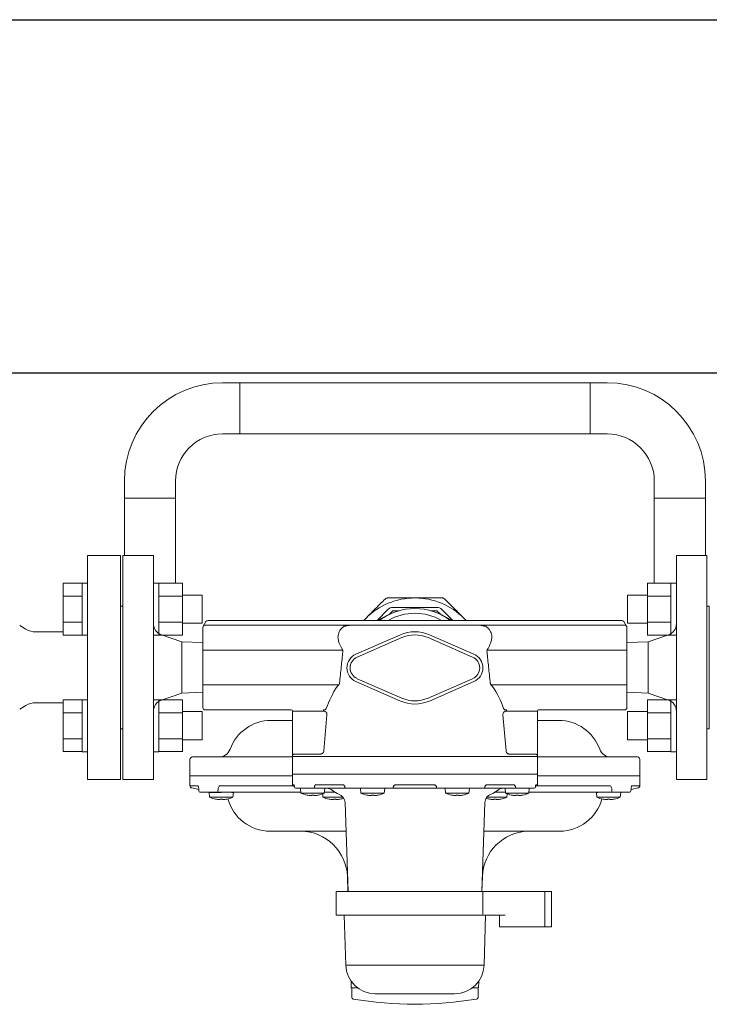
# Model space of a CAD drawing. Units: millimetres. Extents: x 6890 to 16754, y 6390 to 12295.
# Drawn here: x 12703 to 12996, y 11476 to 11894 of the extents above; entities that cross this region are included whole.
import ezdxf

# ---------------------------------------------------------------- set-up
doc = ezdxf.new("R2010")
doc.units = ezdxf.units.MM
doc.layers.add('HI_VB', color=7, linetype='Continuous')
doc.layers.add('NoLayerName_001', color=7, linetype='Continuous')
doc.layers.add('図面枠', color=7, linetype='Continuous', lineweight=50)

msp = doc.modelspace()

# ---------------------------------------------------------------- linework, layer by layer
at = {"color": 3, "linetype": 'Continuous', "lineweight": 9}
for p, q in [((12789.32, 11739.79), (12796.57, 11739.79)), ((12796.57, 11739.79), (12796.57, 11718.09)), ((12796.57, 11739.79), (12945.37, 11739.79)), ((12945.37, 11739.79), (12952.62, 11739.79)), ((12945.37, 11718.09), (12945.37, 11739.79)), ((12789.32, 11718.09), (12796.57, 11718.09)), ((12796.57, 11718.09), (12945.37, 11718.09)), ((12952.62, 11718.09), (12945.37, 11718.09)), ((12747.62, 11690.84), (12747.62, 11698.09)), ((12769.32, 11698.09), (12769.32, 11690.84)), ((12972.62, 11698.09), (12972.62, 11690.84)), ((12994.32, 11698.09), (12994.32, 11690.84)), ((12769.32, 11690.84), (12747.62, 11690.84)), ((12747.62, 11690.84), (12747.62, 11666.44)), ((12769.32, 11690.84), (12769.32, 11654.66)), ((12994.32, 11690.84), (12972.62, 11690.84)), ((12972.62, 11690.84), (12972.62, 11654.66)), ((12994.32, 11690.84), (12994.32, 11666.44)), ((12781.1, 11636.44), (12782.26, 11638.44)), ((12783.12, 11638.94), (12958.82, 11638.94)), ((12958.82, 11638.94), (12783.12, 11638.94)), ((12960.84, 11636.44), (12959.68, 11638.44))]:
    msp.add_line(p, q, dxfattribs=at)
at = {"color": 7, "linetype": 'Continuous', "lineweight": 9}
for p, q in [((12759.97, 11666.44), (12746.97, 11666.44)), ((12746.97, 11571.44), (12746.97, 11666.44)), ((12759.97, 11666.44), (12759.97, 11571.44)), ((12994.97, 11666.44), (12981.97, 11666.44)), ((12981.97, 11571.44), (12981.97, 11666.44)), ((12994.97, 11666.44), (12994.97, 11571.44)), ((12746.97, 11644.94), (12745.97, 11644.94)), ((12745.97, 11592.94), (12745.97, 11644.94)), ((12854.91, 11638.94), (12859.53, 11643.56)), ((12861.65, 11643.04), (12860.03, 11641.42)), ((12861.65, 11644.44), (12880.29, 11644.44)), ((12864.32, 11643.04), (12861.65, 11643.04)), ((12880.29, 11643.04), (12877.62, 11643.04)), ((12881.91, 11641.42), (12880.29, 11643.04)), ((12882.41, 11643.56), (12887.03, 11638.94)), ((12995.97, 11644.94), (12994.97, 11644.94)), ((12995.97, 11644.94), (12995.97, 11592.94)), ((12850.11, 11639.8), (12849.25, 11638.94)), ((12849.28, 11638.94), (12850.11, 11639.8)), ((12855.15, 11638.94), (12859.64, 11641.23)), ((12882.3, 11641.23), (12886.79, 11638.94)), ((12891.83, 11639.8), (12892.66, 11638.94)), ((12892.69, 11638.94), (12891.83, 11639.8)), ((12780.97, 11635.94), (12780.97, 11635.65)), ((12840.83, 11636.94), (12840.83, 11636.36)), ((12901.11, 11636.36), (12901.11, 11636.94)), ((12960.97, 11635.94), (12960.97, 11635.65)), ((12771.97, 11629.79), (12763.34, 11632.78)), ((12780.97, 11629.49), (12771.97, 11629.79)), ((12864.83, 11632.84), (12845.93, 11624.59)), ((12865.37, 11631.6), (12846.47, 11623.35)), ((12895.47, 11623.35), (12876.57, 11631.6)), ((12896.01, 11624.59), (12877.11, 11632.84)), ((12969.97, 11629.79), (12960.97, 11629.49)), ((12978.6, 11632.78), (12969.97, 11629.79)), ((12845.93, 11612.95), (12864.83, 11604.7)), ((12846.47, 11614.18), (12865.37, 11605.94)), ((12876.57, 11605.94), (12895.47, 11614.18)), ((12877.11, 11604.7), (12896.01, 11612.95)), ((12763.34, 11605.11), (12771.97, 11608.09)), ((12771.97, 11608.09), (12780.97, 11608.4)), ((12960.97, 11608.4), (12969.97, 11608.09)), ((12969.97, 11608.09), (12978.6, 11605.11)), ((12818.97, 11600.44), (12818.97, 11573.64)), ((12818.98, 11600.44), (12818.97, 11600.44)), ((12819.48, 11600.44), (12818.98, 11600.44)), ((12832.12, 11600.44), (12819.48, 11600.44)), ((12832.12, 11600.44), (12832.12, 11600.94)), ((12909.82, 11600.44), (12909.82, 11600.94)), ((12922.46, 11600.44), (12909.82, 11600.44)), ((12922.96, 11600.44), (12922.46, 11600.44)), ((12922.97, 11600.44), (12922.96, 11600.44)), ((12922.97, 11573.64), (12922.97, 11600.44)), ((12818.97, 11596.44), (12809.88, 11596.44)), ((12832.28, 11583.51), (12833.62, 11598.81)), ((12908.32, 11598.81), (12909.66, 11583.51)), ((12932.06, 11596.44), (12922.97, 11596.44)), ((12745.97, 11592.94), (12746.97, 11592.94)), ((12994.97, 11592.94), (12995.97, 11592.94)), ((12775.47, 11579.94), (12775.47, 11572.94)), ((12776.47, 11580.94), (12818.97, 11580.94)), ((12922.97, 11581.14), (12818.98, 11581.14)), ((12819.48, 11582.14), (12819.51, 11582.14)), ((12819.51, 11582.14), (12830.78, 11582.14)), ((12911.16, 11582.14), (12922.43, 11582.14)), ((12922.43, 11582.14), (12922.46, 11582.14)), ((12922.97, 11580.94), (12965.47, 11580.94)), ((12966.47, 11572.94), (12966.47, 11579.94)), ((12746.97, 11571.44), (12759.97, 11571.44)), ((12775.47, 11572.94), (12775.47, 11568.76)), ((12775.47, 11572.94), (12818.97, 11572.94)), ((12818.97, 11573.64), (12818.97, 11569.09)), ((12922.97, 11573.64), (12818.97, 11573.64)), ((12922.97, 11569.09), (12922.97, 11573.64)), ((12922.97, 11572.94), (12966.47, 11572.94)), ((12966.47, 11568.76), (12966.47, 11572.94)), ((12981.97, 11571.44), (12994.97, 11571.44)), ((12775.47, 11568.76), (12778.69, 11568.76)), ((12776.27, 11567.78), (12779.21, 11567.19)), ((12779.23, 11566.77), (12779.23, 11566.45)), ((12779.23, 11566.45), (12779.24, 11566.44)), ((12787.32, 11566.44), (12787.35, 11566.45)), ((12787.35, 11566.45), (12787.35, 11566.77)), ((12788.32, 11568.76), (12819.1, 11568.76)), ((12818.97, 11569.09), (12819.62, 11569.09)), ((12819.42, 11568.6), (12819.76, 11568.56)), ((12921.66, 11567.64), (12820.28, 11567.64)), ((12822.4, 11567.63), (12822.58, 11565.54)), ((12828.87, 11569.09), (12840.44, 11569.09)), ((12832.51, 11565.54), (12832.7, 11567.63)), ((12841.27, 11568.14), (12841.27, 11568.04)), ((12841.27, 11568.04), (12841.29, 11567.95)), ((12841.29, 11567.95), (12841.32, 11567.86)), ((12841.32, 11567.86), (12841.35, 11567.79)), ((12841.35, 11567.79), (12841.39, 11567.73)), ((12841.39, 11567.73), (12841.44, 11567.68)), ((12841.44, 11567.68), (12841.5, 11567.65)), ((12841.5, 11567.65), (12841.55, 11567.64)), ((12847.83, 11567.64), (12847.83, 11567.63)), ((12847.83, 11567.63), (12848.02, 11565.54)), ((12857.95, 11565.54), (12858.13, 11567.63)), ((12858.13, 11567.63), (12858.13, 11567.64)), ((12862.79, 11569.09), (12879.15, 11569.09)), ((12883.81, 11567.64), (12883.81, 11567.63)), ((12883.81, 11567.63), (12883.99, 11565.54)), ((12893.92, 11565.54), (12894.11, 11567.63)), ((12894.11, 11567.63), (12894.11, 11567.64)), ((12900.39, 11567.64), (12900.44, 11567.65)), ((12900.44, 11567.65), (12900.5, 11567.68)), ((12900.5, 11567.68), (12900.55, 11567.73)), ((12900.55, 11567.73), (12900.59, 11567.79)), ((12900.59, 11567.79), (12900.62, 11567.86)), ((12900.62, 11567.86), (12900.65, 11567.95)), ((12900.65, 11567.95), (12900.67, 11568.04)), ((12900.67, 11568.04), (12900.67, 11568.14)), ((12901.5, 11569.09), (12913.07, 11569.09)), ((12909.24, 11567.63), (12909.43, 11565.54)), ((12919.36, 11565.54), (12919.54, 11567.63)), ((12919.54, 11567.63), (12919.54, 11567.64)), ((12922.18, 11568.56), (12922.52, 11568.6)), ((12922.32, 11569.09), (12922.97, 11569.09)), ((12922.84, 11568.76), (12953.62, 11568.76)), ((12954.59, 11566.77), (12954.59, 11566.45)), ((12954.59, 11566.45), (12954.62, 11566.44)), ((12962.7, 11566.44), (12962.71, 11566.45)), ((12962.71, 11566.45), (12962.71, 11566.77)), ((12962.77, 11567.2), (12965.67, 11567.78)), ((12963.25, 11568.76), (12966.47, 11568.76)), ((12787.76, 11565.94), (12779.69, 11565.94)), ((12783.59, 11565.94), (12783.59, 11565.93)), ((12783.59, 11565.93), (12783.78, 11563.84)), ((12788.74, 11565.93), (12783.59, 11565.93)), ((12788.74, 11563.84), (12783.78, 11563.84)), ((12787.8, 11565.95), (12787.76, 11565.94)), ((12788.74, 11565.94), (12787.8, 11565.94)), ((12788.23, 11562.89), (12787.83, 11562.89)), ((12788.23, 11563.08), (12788.23, 11562.89)), ((12793.71, 11563.84), (12788.74, 11563.84)), ((12789.26, 11562.89), (12789.26, 11563.08)), ((12789.66, 11562.89), (12789.26, 11562.89)), ((12793.08, 11565.94), (12792.38, 11565.94)), ((12793.89, 11565.94), (12793.21, 11565.94)), ((12793.89, 11565.93), (12793.21, 11565.93)), ((12793.71, 11563.84), (12793.89, 11565.93)), ((12822.55, 11565.94), (12799.14, 11565.94)), ((12832.51, 11565.54), (12822.58, 11565.54)), ((12827.03, 11564.59), (12826.64, 11564.59)), ((12827.03, 11564.78), (12827.03, 11564.59)), ((12828.06, 11564.59), (12828.06, 11564.78)), ((12828.46, 11564.59), (12828.06, 11564.59)), ((12831.82, 11565.27), (12831.94, 11563.84)), ((12840.48, 11563.84), (12831.94, 11563.84)), ((12837.06, 11565.94), (12832.55, 11565.94)), ((12836.4, 11562.89), (12836, 11562.89)), ((12836.4, 11563.08), (12836.4, 11562.89)), ((12837.43, 11562.89), (12837.43, 11563.08)), ((12837.82, 11562.89), (12837.43, 11562.89)), ((12857.95, 11565.54), (12848.02, 11565.54)), ((12852.47, 11564.59), (12852.07, 11564.59)), ((12852.47, 11564.78), (12852.47, 11564.59)), ((12853.5, 11564.59), (12853.5, 11564.78)), ((12853.89, 11564.59), (12853.5, 11564.59)), ((12893.92, 11565.54), (12883.99, 11565.54)), ((12888.44, 11564.59), (12888.05, 11564.59)), ((12888.44, 11564.78), (12888.44, 11564.59)), ((12889.47, 11564.59), (12889.47, 11564.78)), ((12889.87, 11564.59), (12889.47, 11564.59)), ((12910, 11563.84), (12901.47, 11563.84)), ((12904.51, 11562.89), (12904.12, 11562.89)), ((12904.51, 11563.08), (12904.51, 11562.89)), ((12909.39, 11565.94), (12904.88, 11565.94)), ((12905.54, 11562.89), (12905.54, 11563.08)), ((12905.94, 11562.89), (12905.54, 11562.89)), ((12907.41, 11563.08), (12907.42, 11563.07)), ((12919.36, 11565.54), (12909.43, 11565.54)), ((12910, 11563.84), (12910.12, 11565.27)), ((12913.88, 11564.59), (12913.48, 11564.59)), ((12913.88, 11564.78), (12913.88, 11564.59)), ((12914.91, 11564.59), (12914.91, 11564.78)), ((12915.3, 11564.59), (12914.91, 11564.59)), ((12942.8, 11565.94), (12919.39, 11565.94)), ((12948.66, 11565.94), (12948.05, 11565.94)), ((12948.05, 11565.93), (12948.23, 11563.84)), ((12948.66, 11565.93), (12948.05, 11565.93)), ((12958.16, 11563.84), (12948.23, 11563.84)), ((12949.56, 11565.94), (12948.86, 11565.94)), ((12952.68, 11562.89), (12952.29, 11562.89)), ((12952.68, 11563.08), (12952.68, 11562.89)), ((12953.71, 11562.89), (12953.71, 11563.08)), ((12954.11, 11562.89), (12953.71, 11562.89)), ((12954.18, 11565.94), (12954.14, 11565.95)), ((12962.22, 11565.94), (12954.18, 11565.94)), ((12958.16, 11563.84), (12958.35, 11565.93)), ((12958.35, 11565.93), (12958.35, 11565.94)), ((12841.29, 11561.56), (12842.61, 11523.84)), ((12899.33, 11523.84), (12900.65, 11561.56)), ((12841.71, 11549.44), (12809.47, 11549.44)), ((12932.47, 11549.44), (12900.23, 11549.44)), ((12842.32, 11530.14), (12842.54, 11523.84)), ((12842.39, 11530.14), (12842.32, 11530.14)), ((12899.4, 11523.84), (12899.62, 11530.14)), ((12899.62, 11530.14), (12899.55, 11530.14)), ((12837.47, 11523.84), (12837.47, 11513.84)), ((12837.47, 11523.84), (12928.97, 11523.84)), ((12899.88, 11514.14), (12899.88, 11523.84)), ((12928.97, 11508.84), (12928.97, 11523.84)), ((12840.96, 11513.84), (12841.62, 11492.51)), ((12900.32, 11492.51), (12900.98, 11513.84)), ((12928.97, 11508.84), (12906.83, 11508.84)), ((12926.97, 11508.84), (12926.57, 11508.84)), ((12841.62, 11492.51), (12900.32, 11492.51)), ((12843.87, 11485.73), (12843.97, 11482.94)), ((12846.55, 11482.94), (12843.97, 11482.94)), ((12844.12, 11479.18), (12844.12, 11482.94)), ((12897.97, 11482.94), (12895.39, 11482.94)), ((12897.82, 11479.18), (12897.82, 11482.94)), ((12897.97, 11482.94), (12898.07, 11485.73)), ((12854.12, 11480.39), (12887.82, 11480.39))]:
    msp.add_line(p, q, dxfattribs=at)
at = {"color": 6, "linetype": 'Continuous', "lineweight": 9}
for p, q in [((12721.67, 11654.66), (12721.67, 11632.72)), ((12721.67, 11654.66), (12729.67, 11654.66)), ((12729.67, 11654.69), (12729.67, 11632.69)), ((12729.67, 11654.69), (12731.97, 11654.69)), ((12731.97, 11632.69), (12731.97, 11654.69)), ((12762.27, 11654.69), (12759.97, 11654.69)), ((12759.97, 11632.69), (12759.97, 11654.69)), ((12762.27, 11654.69), (12762.27, 11632.69)), ((12772.27, 11654.66), (12762.27, 11654.66)), ((12772.27, 11654.69), (12772.27, 11632.69)), ((12969.67, 11654.69), (12969.67, 11632.69)), ((12969.67, 11654.66), (12979.67, 11654.66)), ((12979.67, 11654.69), (12979.67, 11632.69)), ((12979.67, 11654.69), (12981.97, 11654.69)), ((12981.97, 11632.69), (12981.97, 11654.69)), ((12780.67, 11649.69), (12772.27, 11649.69)), ((12780.67, 11649.69), (12780.67, 11637.69)), ((12961.27, 11649.69), (12961.27, 11637.69)), ((12961.27, 11649.69), (12969.67, 11649.69)), ((12721.67, 11649.18), (12729.67, 11649.18)), ((12772.27, 11649.18), (12762.27, 11649.18)), ((12969.67, 11649.18), (12979.67, 11649.18)), ((12721.67, 11638.21), (12729.67, 11638.21)), ((12772.27, 11638.21), (12762.27, 11638.21)), ((12780.67, 11637.69), (12772.27, 11637.69)), ((12961.27, 11637.69), (12969.67, 11637.69)), ((12969.67, 11638.21), (12979.67, 11638.21)), ((12721.67, 11632.72), (12729.67, 11632.72)), ((12729.67, 11632.69), (12731.97, 11632.69)), ((12762.27, 11632.69), (12759.97, 11632.69)), ((12772.27, 11632.72), (12762.27, 11632.72)), ((12969.67, 11632.72), (12979.67, 11632.72)), ((12979.67, 11632.69), (12981.97, 11632.69)), ((12721.67, 11605.16), (12721.67, 11583.22)), ((12721.67, 11605.16), (12729.67, 11605.16)), ((12729.67, 11605.19), (12729.67, 11583.19)), ((12729.67, 11605.19), (12731.97, 11605.19)), ((12731.97, 11583.19), (12731.97, 11605.19)), ((12762.27, 11605.19), (12759.97, 11605.19)), ((12759.97, 11583.19), (12759.97, 11605.19)), ((12762.27, 11605.19), (12762.27, 11583.19)), ((12772.27, 11605.16), (12762.27, 11605.16)), ((12772.27, 11605.19), (12772.27, 11583.19)), ((12969.67, 11605.19), (12969.67, 11583.19)), ((12969.67, 11605.16), (12979.67, 11605.16)), ((12979.67, 11605.19), (12979.67, 11583.19)), ((12979.67, 11605.19), (12981.97, 11605.19)), ((12981.97, 11583.19), (12981.97, 11605.19)), ((12721.67, 11599.68), (12729.67, 11599.68)), ((12772.27, 11599.68), (12762.27, 11599.68)), ((12780.67, 11600.19), (12772.27, 11600.19)), ((12780.67, 11600.19), (12780.67, 11588.19)), ((12961.27, 11600.19), (12961.27, 11588.19)), ((12961.27, 11600.19), (12969.67, 11600.19)), ((12969.67, 11599.68), (12979.67, 11599.68)), ((12721.67, 11588.71), (12729.67, 11588.71)), ((12772.27, 11588.71), (12762.27, 11588.71)), ((12780.67, 11588.19), (12772.27, 11588.19)), ((12961.27, 11588.19), (12969.67, 11588.19)), ((12969.67, 11588.71), (12979.67, 11588.71)), ((12721.67, 11583.22), (12729.67, 11583.22)), ((12729.67, 11583.19), (12731.97, 11583.19)), ((12762.27, 11583.19), (12759.97, 11583.19)), ((12772.27, 11583.22), (12762.27, 11583.22)), ((12969.67, 11583.22), (12979.67, 11583.22)), ((12979.67, 11583.19), (12981.97, 11583.19))]:
    msp.add_line(p, q, dxfattribs=at)
at = {"lineweight": 9, "ltscale": 0.996711}
msp.add_line((12840.83, 11636.94), (12901.11, 11636.94), dxfattribs=at)
at = {"lineweight": 9}
for p, q in [((12832.12, 11600.94), (12832.64, 11600.94)), ((12909.82, 11600.94), (12909.3, 11600.94)), ((12926.09, 11523.84), (12926.09, 11508.84)), ((12837.47, 11513.84), (12909.36, 11513.84)), ((12906.83, 11513.84), (12906.83, 11508.84))]:
    msp.add_line(p, q, dxfattribs=at)
at = {"color": 3, "linetype": 'Continuous', "lineweight": 9}
for centre, radius, start, end in [((12789.32, 11698.09), 41.7, 90, 180), ((12952.62, 11698.09), 41.7, 0, 90), ((12789.32, 11698.09), 20, 90, 180), ((12952.62, 11698.09), 20, 0, 90), ((12783.12, 11637.94), 1, 90, 150), ((12958.82, 11637.94), 1, 30, 90)]:
    msp.add_arc(centre, radius, start, end, dxfattribs=at)
at = {"color": 7, "linetype": 'Continuous', "lineweight": 9}
for centre, radius, start, end in [((12870.97, 11618.94), 29.5, 90, 135), ((12870.97, 11618.94), 29.5, 45, 90), ((12870.97, 11618.94), 25, 53.1301, 126.8699), ((12861.65, 11641.44), 3, 90, 135), ((12870.97, 11618.94), 23, 60.4082, 119.5918), ((12880.29, 11641.44), 3, 45, 90), ((12764.97, 11637.5), 5, 180, 250.9229), ((12976.97, 11637.5), 5, 289.0771, 0), ((12781.97, 11635.94), 1, 90, 180), ((12870.97, 11618.77), 15.35, 66.4218, 113.5782), ((12959.97, 11635.94), 1, 0, 90), ((12870.97, 11618.77), 14, 66.4218, 113.5782), ((12848.47, 11618.77), 6.35, 113.5782, 246.4218), ((12893.47, 11618.77), 6.35, 293.5782, 66.4218), ((12848.47, 11618.77), 5, 113.5782, 246.4218), ((12893.47, 11618.77), 5, 293.5782, 66.4218), ((12764.97, 11600.38), 5, 109.0771, 180), ((12870.97, 11618.77), 15.35, 246.4218, 293.5782), ((12870.97, 11618.77), 14, 246.4218, 293.5782), ((12976.97, 11600.38), 5, 0, 70.9229), ((12818.47, 11600.44), 0.5, 0, 90), ((12923.47, 11600.44), 0.5, 90, 180), ((12809.88, 11577.94), 18.5, 90, 160.0972), ((12932.06, 11577.94), 18.5, 19.9028, 90), ((12787.78, 11585.94), 5, 270, 340.0972), ((12954.16, 11585.94), 5, 199.9028, 270), ((12776.47, 11579.94), 1, 90, 180), ((12965.47, 11579.94), 1, 0, 90), ((12776.47, 11568.76), 1, 180, 258.6901), ((12779.73, 11566.43), 0.49, 178.8708, 268.8223), ((12787.85, 11566.45), 0.501, 180.2936, 265.0553), ((12819.47, 11569.09), 0.5, 180, 264.2894), ((12820.28, 11568.14), 0.496, 179.5474, 269.5464), ((12828.75, 11568.1), 0.462, 174.9314, 263.8287), ((12833.41, 11563.64), 4, 50.2849, 90), ((12841.72, 11573.64), 9, 230.2849, 250.1123), ((12862.57, 11568.02), 0.784, 171.1086, 208.9119), ((12872.59, 11567.65), 0.00312, 292.025, 352.3149), ((12879.37, 11568.02), 0.784, 331.0883, 8.8911), ((12900.22, 11573.64), 9, 289.8877, 309.7151), ((12908.53, 11563.64), 4, 90, 129.7151), ((12913.19, 11568.1), 0.462, 276.1723, 5.0676), ((12921.66, 11568.14), 0.496, 270.4534, 0.4527), ((12922.47, 11569.09), 0.5, 275.7106, 0), ((12954.09, 11566.45), 0.501, 274.9434, 359.7077), ((12962.21, 11566.43), 0.49, 271.1777, 1.1292), ((12965.47, 11568.76), 1, 281.3099, 0), ((12788.74, 11575.68), 12.84, 247.2344, 259.2774), ((12788.74, 11575.68), 12.83, 259.2904, 265.93), ((12782.43, 11565.03), 4.39, 333.4005, 333.5406), ((12788.74, 11576.87), 13.8, 267.8619, 272.1381), ((12788.74, 11575.68), 12.83, 274.07, 280.7096), ((12788.74, 11575.68), 12.84, 280.7226, 292.7656), ((12795.06, 11565.03), 4.39, 206.4594, 206.5995), ((12809.47, 11567.94), 18.5, 194.9703, 270), ((12827.55, 11577.38), 12.84, 247.2344, 259.2774), ((12827.55, 11577.38), 12.83, 259.2904, 265.93), ((12827.31, 11563.7), 2.4, 153.3954, 153.6521), ((12827.55, 11578.56), 13.79, 267.8597, 272.1403), ((12827.55, 11577.38), 12.83, 274.07, 280.7096), ((12827.79, 11563.7), 2.4, 26.3479, 26.6046), ((12827.55, 11577.38), 12.84, 280.7226, 292.7656), ((12836.91, 11575.68), 12.84, 247.2344, 259.2774), ((12830.6, 11565.03), 4.39, 333.4005, 333.5406), ((12836.91, 11575.68), 12.83, 259.2904, 265.93), ((12836.91, 11576.87), 13.8, 267.862, 272.138), ((12836.91, 11575.68), 12.83, 274.07, 280.7096), ((12837.29, 11561.42), 4, 2, 70.1123), ((12842.26, 11564.55), 3.31, 206.4545, 206.64), ((12836.91, 11575.68), 12.84, 280.7226, 287.404), ((12852.98, 11577.38), 12.84, 247.2344, 259.2774), ((12852.98, 11577.38), 12.83, 259.2904, 265.93), ((12851.9, 11564.12), 1.46, 153.3299, 153.753), ((12852.98, 11578.56), 13.79, 267.8597, 272.1403), ((12852.98, 11577.38), 12.83, 274.07, 280.7096), ((12852.98, 11577.38), 12.84, 280.7226, 292.7656), ((12852.75, 11563.47), 2.93, 26.3621, 26.5727), ((12888.96, 11577.38), 12.84, 247.2344, 259.2774), ((12888.96, 11577.38), 12.83, 259.2904, 265.93), ((12888.43, 11563.84), 2.08, 153.3846, 153.6806), ((12888.96, 11578.56), 13.79, 267.8597, 272.1403), ((12888.96, 11577.38), 12.83, 274.07, 280.7096), ((12888.96, 11577.38), 12.84, 280.7226, 292.7656), ((12890.04, 11564.12), 1.46, 26.247, 26.6701), ((12904.65, 11561.42), 4, 109.8877, 178), ((12905.03, 11575.68), 12.84, 252.596, 259.2774), ((12897.72, 11565.53), 5.5, 333.4147, 333.5264), ((12905.03, 11575.68), 12.83, 259.2904, 265.93), ((12905.03, 11576.87), 13.8, 267.862, 272.138), ((12905.03, 11575.68), 12.83, 274.07, 280.7096), ((12905.03, 11575.68), 12.84, 280.7226, 292.7656), ((12914.39, 11577.38), 12.84, 247.2344, 259.2774), ((12912.63, 11564.46), 0.699, 153.1009, 153.982), ((12914.39, 11577.38), 12.83, 259.2904, 265.93), ((12914.39, 11578.56), 13.79, 267.8598, 272.1402), ((12914.39, 11577.38), 12.83, 274.07, 280.7096), ((12914.39, 11577.38), 12.84, 280.7226, 292.7656), ((12913.57, 11563.18), 3.58, 26.3725, 26.5445), ((12932.47, 11567.94), 18.5, 270, 345.0297), ((12953.2, 11575.68), 12.84, 247.2344, 259.2774), ((12953.2, 11575.68), 12.83, 259.2904, 265.93), ((12946.88, 11565.03), 4.39, 333.4005, 333.5406), ((12953.2, 11576.87), 13.8, 267.862, 272.138), ((12953.2, 11575.68), 12.83, 274.07, 280.7096), ((12953.2, 11575.68), 12.84, 280.7226, 292.7656), ((12959.51, 11565.03), 4.39, 206.4594, 206.5995), ((12822.33, 11529.44), 20, 2, 89.388), ((12919.61, 11529.44), 20, 91.8119, 178), ((12854.12, 11492.89), 12.5, 181.7729, 270), ((12887.82, 11492.89), 12.5, 270, 358.2272), ((12844.97, 11479.18), 1, 236.1168, 260.151), ((12896.97, 11479.18), 1, 279.849, 303.9209), ((12870.97, 11628.94), 153, 260.151, 279.849)]:
    msp.add_arc(centre, radius, start, end, dxfattribs=at)
for centre, major_axis, start_param, end_param in [((12870.97, 11642.76), (0, 34.94), 1.965728, 2.039118), ((12870.97, 11642.76), (0, 34.94), 4.244067, 4.317458), ((12870.97, 11588.58), (0, 39.93), 0.97755, 1.240509), ((12870.97, 11588.58), (0, 39.93), 5.042676, 5.305636)]:
    msp.add_ellipse(centre, major_axis=major_axis, ratio=0.996166, start_param=start_param, end_param=end_param, dxfattribs=at)
for points, knots in [([(12858.31, 11648), (12856.96, 11646.66), (12854.25, 11643.95), (12851.5, 11641.19), (12850.11, 11639.8)], [0, 0, 0, 0, 0.497392, 1, 1, 1, 1]), ([(12859.37, 11648.44), (12859.22, 11648.43), (12858.93, 11648.4), (12858.56, 11648.23), (12858.38, 11648.07), (12858.31, 11648)], [0, 0, 0, 0, 0.379654, 0.759713, 1, 1, 1, 1]), ([(12870.97, 11648.44), (12869.28, 11648.44), (12865.38, 11648.44), (12861.55, 11648.44), (12859.37, 11648.44)], [0, 0, 0, 0, 0.432715, 1, 1, 1, 1]), ([(12882.57, 11648.44), (12880.66, 11648.44), (12876.83, 11648.44), (12872.93, 11648.44), (12870.97, 11648.44)], [0, 0, 0, 0, 0.497392, 1, 1, 1, 1]), ([(12883.63, 11648), (12883.51, 11648.1), (12883.29, 11648.29), (12882.9, 11648.42), (12882.66, 11648.44), (12882.57, 11648.44)], [0, 0, 0, 0, 0.379654, 0.759712, 1, 1, 1, 1]), ([(12891.83, 11639.8), (12890.64, 11640.99), (12887.88, 11643.75), (12885.17, 11646.46), (12883.63, 11648)], [0, 0, 0, 0, 0.432714, 1, 1, 1, 1]), ([(12855.39, 11638.94), (12856.42, 11639.52), (12857.81, 11640.29), (12859.24, 11641.03), (12859.63, 11641.22), (12859.64, 11641.23)], [0, 0, 0, 0, 0.731979, 0.993174, 1, 1, 1, 1]), ([(12882.3, 11641.23), (12882.31, 11641.22), (12882.7, 11641.03), (12884.13, 11640.29), (12885.52, 11639.52), (12886.55, 11638.94)], [0, 0, 0, 0, 0.006826, 0.268021, 1, 1, 1, 1]), ([(12838.84, 11629.31), (12838.66, 11629.84), (12838.3, 11630.9), (12838.28, 11632.71), (12838.88, 11634.52), (12839.97, 11635.76), (12840.69, 11636.26), (12840.83, 11636.36)], [0, 0, 0, 0, 0.215729, 0.431119, 0.714606, 0.946596, 1, 1, 1, 1]), ([(12845.11, 11636.94), (12845.11, 11636.94), (12845.07, 11636.94), (12845.03, 11636.94), (12844.85, 11636.94), (12844.04, 11636.92), (12842.63, 11636.75), (12841.4, 11636.48), (12840.83, 11636.36)], [0, 0, 0, 0, 0.004123, 0.025003, 0.029831, 0.134152, 0.597395, 1, 1, 1, 1]), ([(12901.11, 11636.36), (12900.55, 11636.48), (12899.34, 11636.74), (12897.92, 11636.92), (12897.11, 11636.94), (12896.91, 11636.94), (12896.87, 11636.94), (12896.83, 11636.94), (12896.83, 11636.94)], [0, 0, 0, 0, 0.39546, 0.857436, 0.969045, 0.972601, 0.995878, 1, 1, 1, 1]), ([(12901.11, 11636.36), (12901.25, 11636.26), (12901.97, 11635.76), (12903.06, 11634.52), (12903.66, 11632.71), (12903.64, 11630.9), (12903.28, 11629.84), (12903.1, 11629.31)], [0, 0, 0, 0, 0.053405, 0.285394, 0.568881, 0.784271, 1, 1, 1, 1]), ([(12838.98, 11612.31), (12839.22, 11614.61), (12839.67, 11619.03), (12840.14, 11623.45), (12840.36, 11625.57)], [0, 0, 0, 0, 0.520109, 1, 1, 1, 1]), ([(12840.36, 11625.57), (12840.37, 11625.68), (12840.4, 11625.87), (12840.37, 11626.19), (12840.25, 11626.59), (12840.04, 11626.84), (12839.91, 11626.98)], [0, 0, 0, 0, 0.204174, 0.326502, 0.587357, 1, 1, 1, 1]), ([(12901.58, 11625.57), (12901.56, 11625.72), (12901.54, 11625.91), (12901.59, 11626.28), (12901.67, 11626.5), (12901.84, 11626.77), (12901.94, 11626.88), (12902.03, 11626.98)], [0, 0, 0, 0, 0.266052, 0.345367, 0.689101, 0.70335, 1, 1, 1, 1]), ([(12901.58, 11625.57), (12901.8, 11623.45), (12902.27, 11619.03), (12902.72, 11614.61), (12902.96, 11612.31)], [0, 0, 0, 0, 0.479891, 1, 1, 1, 1]), ([(12838.98, 11612.31), (12838.92, 11612.13), (12838.86, 11611.91), (12838.63, 11611.52), (12838.37, 11611.21), (12838.1, 11610.99), (12837.99, 11610.9)], [0, 0, 0, 0, 0.314395, 0.35717, 0.747057, 1, 1, 1, 1]), ([(12903.95, 11610.9), (12903.75, 11611.07), (12903.42, 11611.34), (12903.13, 11611.81), (12903.01, 11612.11), (12902.98, 11612.25), (12902.96, 11612.31)], [0, 0, 0, 0, 0.466174, 0.776442, 0.893148, 1, 1, 1, 1]), ([(12833.62, 11598.81), (12833.62, 11598.97), (12833.62, 11599.29), (12833.42, 11599.75), (12833.08, 11600.13), (12832.63, 11600.39), (12832.29, 11600.43), (12832.12, 11600.44)], [0, 0, 0, 0, 0.185302, 0.388723, 0.592409, 0.796206, 1, 1, 1, 1]), ([(12833.35, 11601.53), (12833.23, 11601.38), (12833.01, 11601.09), (12832.77, 11600.95), (12832.66, 11600.94), (12832.64, 11600.94)], [0, 0, 0, 0, 0.446287, 0.886343, 1, 1, 1, 1]), ([(12909.82, 11600.44), (12909.66, 11600.43), (12909.34, 11600.4), (12908.89, 11600.16), (12908.54, 11599.79), (12908.32, 11599.32), (12908.32, 11598.98), (12908.32, 11598.81)], [0, 0, 0, 0, 0.187282, 0.390708, 0.593871, 0.796932, 1, 1, 1, 1]), ([(12908.59, 11601.53), (12908.63, 11601.48), (12908.77, 11601.28), (12909.03, 11601.01), (12909.21, 11600.97), (12909.3, 11600.94)], [0, 0, 0, 0, 0.133932, 0.571065, 1, 1, 1, 1]), ([(12830.78, 11582.14), (12830.85, 11582.15), (12831.09, 11582.15), (12831.48, 11582.28), (12831.89, 11582.59), (12832.19, 11583.01), (12832.25, 11583.35), (12832.28, 11583.51)], [0, 0, 0, 0, 0.091425, 0.318869, 0.546023, 0.773009, 1, 1, 1, 1]), ([(12909.66, 11583.51), (12909.67, 11583.45), (12909.7, 11583.21), (12909.86, 11582.83), (12910.2, 11582.45), (12910.65, 11582.19), (12910.99, 11582.16), (12911.16, 11582.14)], [0, 0, 0, 0, 0.089781, 0.317071, 0.544635, 0.772321, 1, 1, 1, 1]), ([(12818.98, 11581.14), (12818.98, 11581.14), (12818.98, 11581.24), (12819, 11581.46), (12819.08, 11581.75), (12819.2, 11581.98), (12819.31, 11582.08), (12819.4, 11582.13), (12819.45, 11582.14), (12819.48, 11582.14)], [0, 0, 0, 0, 0.004911, 0.250581, 0.561955, 0.766975, 0.890916, 0.932635, 1, 1, 1, 1]), ([(12922.46, 11582.14), (12922.49, 11582.14), (12922.54, 11582.13), (12922.63, 11582.08), (12922.74, 11581.98), (12922.86, 11581.75), (12922.94, 11581.46), (12922.96, 11581.24), (12922.96, 11581.14), (12922.96, 11581.14)], [0, 0, 0, 0, 0.067362, 0.109081, 0.233024, 0.438045, 0.749419, 0.995089, 1, 1, 1, 1]), ([(12778.69, 11568.76), (12778.75, 11568.74), (12778.87, 11568.7), (12779.03, 11568.36), (12779.15, 11567.87), (12779.22, 11567.31), (12779.22, 11566.93), (12779.23, 11566.77)], [0, 0, 0, 0, 0.213124, 0.425879, 0.636363, 0.848027, 1, 1, 1, 1]), ([(12787.35, 11566.77), (12787.36, 11567), (12787.38, 11567.46), (12787.55, 11568.06), (12787.8, 11568.51), (12788.07, 11568.73), (12788.25, 11568.75), (12788.32, 11568.76)], [0, 0, 0, 0, 0.218768, 0.438186, 0.654128, 0.866442, 1, 1, 1, 1]), ([(12819.62, 11569.09), (12819.64, 11569.08), (12819.67, 11569.06), (12819.72, 11568.89), (12819.76, 11568.63), (12819.78, 11568.37), (12819.79, 11568.2), (12819.79, 11568.14)], [0, 0, 0, 0, 0.226693, 0.453166, 0.673523, 0.888157, 1, 1, 1, 1]), ([(12828.29, 11568.14), (12828.3, 11568.25), (12828.31, 11568.47), (12828.41, 11568.76), (12828.56, 11568.97), (12828.72, 11569.08), (12828.83, 11569.09), (12828.87, 11569.09)], [0, 0, 0, 0, 0.21377, 0.428078, 0.642396, 0.860094, 1, 1, 1, 1]), ([(12840.44, 11569.09), (12840.54, 11569.08), (12840.73, 11569.06), (12840.98, 11568.89), (12841.16, 11568.63), (12841.25, 11568.37), (12841.26, 11568.2), (12841.27, 11568.14)], [0, 0, 0, 0, 0.226692, 0.453165, 0.673523, 0.888157, 1, 1, 1, 1]), ([(12861.79, 11568.14), (12861.81, 11568.25), (12861.83, 11568.47), (12862.01, 11568.76), (12862.26, 11568.97), (12862.54, 11569.08), (12862.72, 11569.09), (12862.79, 11569.09)], [0, 0, 0, 0, 0.213769, 0.428077, 0.642397, 0.860094, 1, 1, 1, 1]), ([(12879.15, 11569.09), (12879.27, 11569.08), (12879.5, 11569.06), (12879.8, 11568.89), (12880.02, 11568.63), (12880.13, 11568.37), (12880.14, 11568.2), (12880.15, 11568.14)], [0, 0, 0, 0, 0.226693, 0.453166, 0.673524, 0.888157, 1, 1, 1, 1]), ([(12900.67, 11568.14), (12900.68, 11568.25), (12900.71, 11568.47), (12900.85, 11568.76), (12901.06, 11568.97), (12901.29, 11569.08), (12901.44, 11569.09), (12901.5, 11569.09)], [0, 0, 0, 0, 0.213769, 0.428078, 0.642398, 0.860095, 1, 1, 1, 1]), ([(12913.07, 11569.09), (12913.13, 11569.08), (12913.27, 11569.06), (12913.45, 11568.89), (12913.58, 11568.63), (12913.64, 11568.37), (12913.65, 11568.2), (12913.65, 11568.14)], [0, 0, 0, 0, 0.226693, 0.453166, 0.673524, 0.888157, 1, 1, 1, 1]), ([(12922.15, 11568.14), (12922.16, 11568.25), (12922.16, 11568.47), (12922.19, 11568.76), (12922.24, 11568.97), (12922.28, 11569.08), (12922.31, 11569.09), (12922.32, 11569.09)], [0, 0, 0, 0, 0.213769, 0.428077, 0.642396, 0.860095, 1, 1, 1, 1]), ([(12953.62, 11568.76), (12953.73, 11568.74), (12953.95, 11568.7), (12954.24, 11568.36), (12954.46, 11567.87), (12954.58, 11567.31), (12954.59, 11566.93), (12954.59, 11566.77)], [0, 0, 0, 0, 0.213126, 0.42588, 0.636364, 0.848027, 1, 1, 1, 1]), ([(12962.71, 11566.77), (12962.72, 11567), (12962.73, 11567.46), (12962.83, 11568.06), (12962.97, 11568.51), (12963.12, 11568.73), (12963.21, 11568.75), (12963.25, 11568.76)], [0, 0, 0, 0, 0.218768, 0.438186, 0.654128, 0.866442, 1, 1, 1, 1]), ([(12792.38, 11565.94), (12791.1, 11565.94), (12789.55, 11565.94), (12788.03, 11565.94), (12787.76, 11565.94)], [0, 0, 0, 0, 0.818592, 1, 1, 1, 1]), ([(12799.14, 11565.94), (12799.08, 11565.94), (12798.76, 11565.94), (12797.93, 11565.94), (12796.46, 11565.94), (12794.73, 11565.94), (12793.61, 11565.94), (12793.08, 11565.94)], [0, 0, 0, 0, 0.04934, 0.248371, 0.506623, 0.765613, 1, 1, 1, 1]), ([(12948.86, 11565.94), (12948.23, 11565.94), (12946.97, 11565.94), (12945.1, 11565.94), (12943.67, 11565.94), (12943.05, 11565.94), (12942.8, 11565.94)], [0, 0, 0, 0, 0.277674, 0.553375, 0.819905, 1, 1, 1, 1]), ([(12954.18, 11565.94), (12953.91, 11565.94), (12952.39, 11565.94), (12950.84, 11565.94), (12949.56, 11565.94)], [0, 0, 0, 0, 0.181407, 1, 1, 1, 1]), ([(12844.12, 11479.18), (12844.12, 11479.16), (12844.12, 11479.1), (12844.13, 11479), (12844.15, 11478.83), (12844.24, 11478.49), (12844.33, 11478.38), (12844.41, 11478.36), (12844.41, 11478.36)], [0, 0, 0, 0, 0.024526, 0.056272, 0.111706, 0.279061, 0.96596, 1, 1, 1, 1]), ([(12897.53, 11478.36), (12897.54, 11478.36), (12897.58, 11478.38), (12897.64, 11478.45), (12897.7, 11478.55), (12897.74, 11478.66), (12897.78, 11478.77), (12897.8, 11478.88), (12897.81, 11479), (12897.82, 11479.09), (12897.82, 11479.16), (12897.82, 11479.18)], [0, 0, 0, 0, 0.096108, 0.377386, 0.569923, 0.702987, 0.796017, 0.894752, 0.934294, 0.97424, 1, 1, 1, 1])]:
    msp.add_open_spline(points, degree=3, knots=knots, dxfattribs=at)
at = {"layer": 'HI_VB', "lineweight": 9}
for p, q in [((12745.97, 11666.44), (12731.97, 11666.44)), ((12731.97, 11666.44), (12731.97, 11571.44)), ((12745.97, 11571.44), (12745.97, 11666.44)), ((12703.16, 11636.69), (12705.83, 11635.15)), ((12721.67, 11634.02), (12710.06, 11634.02)), ((12721.67, 11603.94), (12710.06, 11603.94)), ((12703.16, 11601.27), (12705.83, 11602.81)), ((12731.97, 11571.44), (12745.97, 11571.44))]:
    msp.add_line(p, q, dxfattribs=at)
for centre, start, end in [((12710.06, 11642.48), 240, 270), ((12710.06, 11595.48), 90, 120)]:
    msp.add_arc(centre, 8.46, start, end, dxfattribs=at)
at = {"layer": 'NoLayerName_001', "color": 3, "linetype": 'Continuous', "lineweight": 9}
for p, q in [((12780.97, 11635.94), (12780.97, 11635.65)), ((12780.97, 11626.28), (12780.97, 11635.65)), ((12781.97, 11636.94), (12840.83, 11636.94)), ((12959.97, 11636.94), (12901.11, 11636.94)), ((12960.97, 11635.94), (12960.97, 11635.65)), ((12960.97, 11626.28), (12960.97, 11635.65)), ((12780.97, 11626.28), (12780.97, 11625.57)), ((12780.97, 11626.28), (12840.32, 11626.28)), ((12780.97, 11612.31), (12780.97, 11625.57)), ((12960.97, 11626.28), (12901.62, 11626.28)), ((12960.97, 11626.28), (12960.97, 11625.57)), ((12960.97, 11612.31), (12960.97, 11625.57)), ((12780.97, 11612.31), (12780.97, 11611.61)), ((12960.97, 11612.31), (12960.97, 11611.61)), ((12780.97, 11602.24), (12780.97, 11611.61)), ((12780.97, 11611.61), (12838.68, 11611.61)), ((12960.97, 11611.61), (12903.26, 11611.61)), ((12960.97, 11602.24), (12960.97, 11611.61)), ((12780.97, 11602.24), (12780.97, 11601.94)), ((12818.48, 11600.94), (12781.97, 11600.94)), ((12923.46, 11600.94), (12959.97, 11600.94)), ((12960.97, 11602.24), (12960.97, 11601.94))]:
    msp.add_line(p, q, dxfattribs=at)
at = {"layer": 'NoLayerName_001', "color": 7, "linetype": 'Continuous', "lineweight": 9}
for p, q in [((12771.97, 11608.09), (12771.97, 11629.79)), ((12969.97, 11629.79), (12969.97, 11608.09))]:
    msp.add_line(p, q, dxfattribs=at)
at = {"layer": 'NoLayerName_001', "color": 3, "linetype": 'Continuous', "lineweight": 9}
for centre, start, end in [((12781.97, 11635.94), 90, 180), ((12959.97, 11635.94), 0, 90), ((12781.97, 11601.94), 180, 270), ((12959.97, 11601.94), 270, 0)]:
    msp.add_arc(centre, 1, start, end, dxfattribs=at)
at = {"layer": '図面枠', "lineweight": 25, "ltscale": 0.5}
for p, q in [((12670.97, 11893.94), (13070.97, 11893.94)), ((13070.97, 11743.94), (12670.97, 11743.94))]:
    msp.add_line(p, q, dxfattribs=at)

doc.saveas('drawing.dxf')
